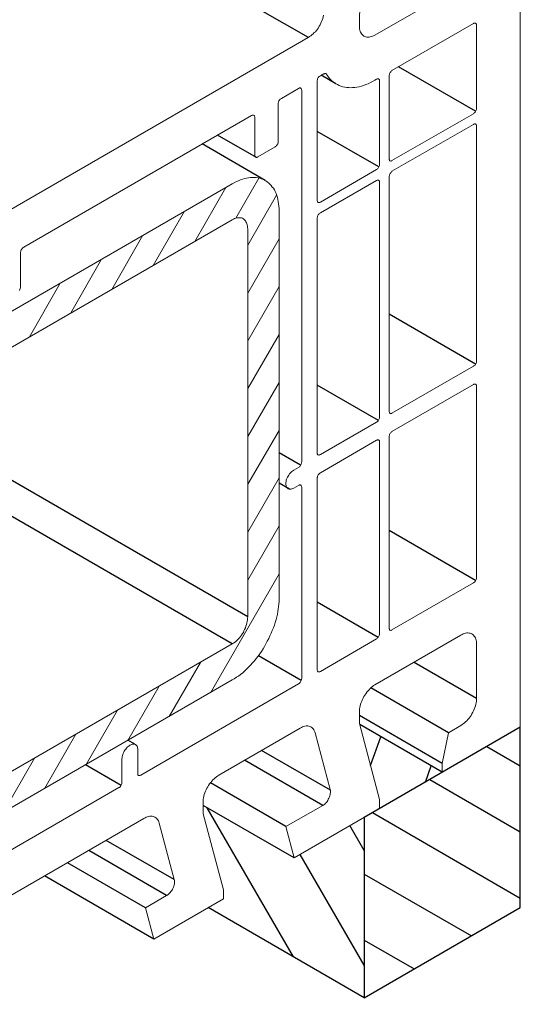
# Model space of a CAD drawing. Units: millimetres. Extents: x -7015 to -4376, y 7520 to 8035.
# Drawn here: x -5858 to -5854, y 7541 to 7547 of the extents above; entities that cross this region are included whole.
import ezdxf

# ---------------------------------------------------------------- set-up
doc = ezdxf.new("R2010")
doc.units = ezdxf.units.MM
doc.linetypes.add('AUSGEZOGEN', pattern=[0])
doc.layers.add('15', color=1, linetype='AUSGEZOGEN')
doc.layers.add('31', color=3, linetype='AUSGEZOGEN')

msp = doc.modelspace()

# ---------------------------------------------------------------- hatches: boundary and pattern name
at = {"layer": '31'}
h = msp.add_hatch(dxfattribs=at)
h.set_pattern_fill('ANSI31', color=256, scale=0.114262, angle=105, style=0)
h.set_pattern_definition([(150, (-5955.6562, 8706.07605), (-0.18139087, -0.3141782), [])])
h.paths.add_polyline_path([(-5860.3339, 7539.3573), (-5861.3234, 7538.786), (-5861.3234, 7537.6434), (-5860.3339, 7538.2147)])
h.paths.add_polyline_path([(-5854.395, 7542.7879), (-5855.3845, 7542.2166), (-5855.3845, 7541.074), (-5854.395, 7541.6453)])
h = msp.add_hatch(dxfattribs=at)
h.set_pattern_fill('ANSI31', color=256, scale=0.114262, angle=205, style=0)
h.set_pattern_definition([(250, (-6171.7079, 8830.81355), (0.34090332, -0.12407866), [])])
h.paths.add_polyline_path([(-5855.4125, 7542.8046), (-5855.2873, 7542.3303), (-5855.2873, 7542.2727), (-5854.89, 7542.5021), (-5854.89, 7542.5029)])
h.paths.add_polyline_path([(-5860.4311, 7539.3012), (-5860.4311, 7539.3018), (-5861.0439, 7539.6556), (-5861.0447, 7539.6513), (-5861.0447, 7539.6429), (-5861.0447, 7539.6325), (-5861.0447, 7539.381), (-5860.8679, 7539.2789), (-5860.8284, 7539.1292), (-5860.8284, 7539.0718)])
h = msp.add_hatch(dxfattribs=at)
h.set_pattern_fill('ANSI31', color=256, scale=0.114262, angle=75, style=0)
h.set_pattern_definition([(120, (-5955.6562, 8706.07605), (-0.3141782, -0.18139087), [])])
h.paths.add_polyline_path([(-5855.3845, 7542.2177), (-5855.8281, 7541.96), (-5856.4043, 7542.2927), (-5856.4043, 7542.2388), (-5856.2753, 7541.7583), (-5856.2753, 7541.7021), (-5856.3739, 7541.6452), (-5855.3845, 7541.074)])

# ---------------------------------------------------------------- linework, layer by layer
at = {"color": 1}
for p, q in [((-5854.6789, 7546.69), (-5855.1669, 7546.9717)), ((-5855.5639, 7546.8626), (-5855.6579, 7546.9169)), ((-5855.2915, 7546.3364), (-5855.6825, 7546.5621)), ((-5856.0673, 7546.3967), (-5856.3134, 7546.5388)), ((-5854.6789, 7545.0884), (-5855.227, 7545.4048)), ((-5855.2946, 7544.7306), (-5855.6825, 7544.9546)), ((-5855.7875, 7544.4477), (-5855.9238, 7544.5264)), ((-5855.8572, 7544.2959), (-5855.9238, 7544.3343)), ((-5854.6789, 7543.7176), (-5855.227, 7544.0341)), ((-5855.2956, 7543.3557), (-5855.6825, 7543.5791)), ((-5855.7844, 7543.0832), (-5856.0553, 7543.2397)), ((-5854.8505, 7542.7525), (-5855.3429, 7543.0368)), ((-5854.89, 7542.5591), (-5855.4142, 7542.8617)), ((-5854.89, 7542.5029), (-5855.4125, 7542.8046)), ((-5856.839, 7542.6797), (-5856.883, 7542.7052)), ((-5856.9253, 7542.4197), (-5857.1513, 7542.5502)), ((-5855.8801, 7542.1597), (-5856.3588, 7542.4361)), ((-5855.8281, 7541.96), (-5856.4043, 7542.2927)), ((-5856.7703, 7541.6439), (-5857.2654, 7541.9297)), ((-5856.7183, 7541.4463), (-5857.4105, 7541.8459))]:
    msp.add_line(p, q, dxfattribs=at)
at = {"color": 1, "lineweight": 0}
for points in [[(-5854.89, 7542.5591), (-5854.89, 7542.5029), (-5854.395, 7542.7879), (-5854.395, 7548.3893)], [(-5855.4142, 7547.2287), (-5855.4142, 7547.3036), (-5855.2873, 7547.9317), (-5855.2873, 7547.9879), (-5855.6555, 7547.7757)], [(-5854.7923, 7547.4741), (-5855.3164, 7547.1704)], [(-5855.7387, 7547.1559), (-5855.7303, 7547.1621), (-5855.722, 7547.1663), (-5855.7158, 7547.1725), (-5855.7075, 7547.1788), (-5855.7012, 7547.1871), (-5855.6929, 7547.1933), (-5855.6867, 7547.2016), (-5855.6804, 7547.21), (-5855.6742, 7547.2183), (-5855.67, 7547.2287), (-5855.6638, 7547.237), (-5855.6596, 7547.2474), (-5855.6555, 7547.2578), (-5855.6513, 7547.2661), (-5855.6471, 7547.2765), (-5855.6451, 7547.2869), (-5855.643, 7547.2973)], [(-5854.6924, 7547.2453), (-5855.2083, 7546.9479)], [(-5854.6737, 7547.2349), (-5854.6737, 7547.2391), (-5854.6737, 7547.2412), (-5854.6758, 7547.2432), (-5854.6779, 7547.2453), (-5854.6799, 7547.2474), (-5854.682, 7547.2474), (-5854.6862, 7547.2474), (-5854.6903, 7547.2474), (-5854.6924, 7547.2453)], [(-5855.4142, 7547.2287), (-5855.4142, 7547.2204), (-5855.4142, 7547.212), (-5855.4121, 7547.2037), (-5855.41, 7547.1954), (-5855.4079, 7547.1892), (-5855.4038, 7547.1829), (-5855.3996, 7547.1767), (-5855.3955, 7547.1725), (-5855.3913, 7547.1684), (-5855.3871, 7547.1642), (-5855.3809, 7547.1621), (-5855.3747, 7547.16), (-5855.3684, 7547.158), (-5855.3601, 7547.158), (-5855.3539, 7547.158), (-5855.3476, 7547.16), (-5855.3393, 7547.1621), (-5855.331, 7547.1642), (-5855.3247, 7547.1663), (-5855.3164, 7547.1704)], [(-5854.6737, 7546.7087), (-5854.6737, 7547.2349)], [(-5855.7387, 7547.1559), (-5857.7604, 7545.989)], [(-5855.2083, 7546.9479), (-5855.2103, 7546.9458), (-5855.2145, 7546.9437), (-5855.2166, 7546.9396), (-5855.2207, 7546.9354), (-5855.2228, 7546.9312), (-5855.2249, 7546.9271), (-5855.2249, 7546.9229), (-5855.227, 7546.9188), (-5855.227, 7546.9146)], [(-5855.6617, 7546.9146), (-5855.6659, 7546.9125), (-5855.67, 7546.9084), (-5855.6721, 7546.9063), (-5855.6763, 7546.9021), (-5855.6783, 7546.898), (-5855.6804, 7546.8938), (-5855.6804, 7546.8876), (-5855.6825, 7546.8834), (-5855.6825, 7546.8792)], [(-5855.6825, 7546.1263), (-5855.6825, 7546.8792)], [(-5855.6617, 7546.9146), (-5855.6409, 7546.9271)], [(-5855.6243, 7546.925), (-5855.6263, 7546.9271), (-5855.6284, 7546.9292), (-5855.6305, 7546.9292), (-5855.6347, 7546.9292), (-5855.6367, 7546.9271), (-5855.6409, 7546.9271)], [(-5855.6243, 7546.925), (-5855.6159, 7546.9125), (-5855.6097, 7546.9042), (-5855.6014, 7546.8938), (-5855.5931, 7546.8855), (-5855.5847, 7546.8772), (-5855.5743, 7546.8709), (-5855.5639, 7546.8626), (-5855.5535, 7546.8584), (-5855.5431, 7546.8522), (-5855.5327, 7546.848), (-5855.5203, 7546.8439), (-5855.5078, 7546.8418), (-5855.4953, 7546.8397), (-5855.4828, 7546.8397), (-5855.4703, 7546.8376), (-5855.4579, 7546.8397), (-5855.4433, 7546.8397), (-5855.4308, 7546.8418), (-5855.4163, 7546.8439), (-5855.4017, 7546.848), (-5855.3892, 7546.8522), (-5855.3747, 7546.8584), (-5855.3601, 7546.8626), (-5855.3455, 7546.8709), (-5855.331, 7546.8772), (-5855.3164, 7546.8855)], [(-5855.3164, 7546.8855), (-5855.306, 7546.8917)], [(-5855.2873, 7546.8792), (-5855.2873, 7546.8834), (-5855.2873, 7546.8876), (-5855.2894, 7546.8896), (-5855.2915, 7546.8917), (-5855.2935, 7546.8938), (-5855.2956, 7546.8938), (-5855.2998, 7546.8938), (-5855.3019, 7546.8938), (-5855.306, 7546.8917)], [(-5855.2873, 7546.8792), (-5855.2873, 7546.3551)], [(-5855.227, 7546.9146), (-5855.227, 7546.3884)], [(-5855.9092, 7546.7711), (-5855.8011, 7546.8335)], [(-5855.7803, 7546.8231), (-5855.7823, 7546.8272), (-5855.7823, 7546.8293), (-5855.7844, 7546.8335), (-5855.7865, 7546.8356), (-5855.7886, 7546.8356), (-5855.7907, 7546.8376), (-5855.7948, 7546.8376), (-5855.7969, 7546.8356), (-5855.8011, 7546.8335)], [(-5855.7803, 7546.8231), (-5855.7803, 7544.4685)], [(-5855.9092, 7546.7711), (-5855.9134, 7546.769), (-5855.9175, 7546.7669), (-5855.9196, 7546.7628), (-5855.9217, 7546.7586), (-5855.9259, 7546.7544), (-5855.9279, 7546.7503), (-5855.9279, 7546.7461), (-5855.93, 7546.742), (-5855.93, 7546.7378)], [(-5855.93, 7546.4965), (-5855.93, 7546.7378)], [(-5854.6924, 7546.6733), (-5854.6903, 7546.6775), (-5854.6862, 7546.6796), (-5854.682, 7546.6837), (-5854.6799, 7546.6879), (-5854.6779, 7546.692), (-5854.6758, 7546.6962), (-5854.6737, 7546.7004), (-5854.6737, 7546.7045), (-5854.6737, 7546.7087)], [(-5857.542, 7545.8288), (-5856.0985, 7546.6629)], [(-5856.0777, 7546.6504), (-5856.0777, 7546.6546), (-5856.0798, 7546.6588), (-5856.0798, 7546.6608), (-5856.0819, 7546.6629), (-5856.086, 7546.665), (-5856.0881, 7546.665), (-5856.0902, 7546.665), (-5856.0943, 7546.665), (-5856.0985, 7546.6629)], [(-5856.0777, 7546.6504), (-5856.0777, 7546.4112)], [(-5855.2083, 7546.378), (-5854.6924, 7546.6733)], [(-5855.2083, 7546.3093), (-5854.6924, 7546.6047)], [(-5854.6737, 7546.5943), (-5854.6737, 7546.5984), (-5854.6737, 7546.6005), (-5854.6758, 7546.6047), (-5854.6779, 7546.6068), (-5854.6799, 7546.6068), (-5854.682, 7546.6088), (-5854.6862, 7546.6088), (-5854.6903, 7546.6068), (-5854.6924, 7546.6047)], [(-5854.6737, 7546.5943), (-5854.6737, 7545.1092)], [(-5855.9487, 7546.4632), (-5855.9467, 7546.4653), (-5855.9425, 7546.4674), (-5855.9404, 7546.4716), (-5855.9363, 7546.4757), (-5855.9342, 7546.4799), (-5855.9321, 7546.484), (-5855.93, 7546.4882), (-5855.93, 7546.4924), (-5855.93, 7546.4965)], [(-5856.059, 7546.4008), (-5855.9487, 7546.4632)], [(-5856.0777, 7546.4112), (-5856.0777, 7546.4071), (-5856.0777, 7546.405), (-5856.0756, 7546.4008), (-5856.0735, 7546.3988), (-5856.0715, 7546.3988), (-5856.0673, 7546.3967), (-5856.0652, 7546.3967), (-5856.0611, 7546.3988), (-5856.059, 7546.4008)], [(-5855.227, 7546.3884), (-5855.227, 7546.3842), (-5855.2249, 7546.3821), (-5855.2249, 7546.378), (-5855.2228, 7546.3759), (-5855.2207, 7546.3759), (-5855.2166, 7546.3738), (-5855.2145, 7546.3738), (-5855.2103, 7546.3759), (-5855.2083, 7546.378)], [(-5855.306, 7546.3197), (-5855.6617, 7546.1138)], [(-5855.306, 7546.3197), (-5855.3019, 7546.3218), (-5855.2998, 7546.326), (-5855.2956, 7546.328), (-5855.2935, 7546.3322), (-5855.2915, 7546.3364), (-5855.2894, 7546.3405), (-5855.2873, 7546.3447), (-5855.2873, 7546.3509), (-5855.2873, 7546.3551)], [(-5855.2083, 7546.3093), (-5855.2103, 7546.3052), (-5855.2145, 7546.3031), (-5855.2166, 7546.2989), (-5855.2207, 7546.2948), (-5855.2228, 7546.2906), (-5855.2249, 7546.2864), (-5855.2249, 7546.2823), (-5855.227, 7546.2781), (-5855.227, 7546.274)], [(-5855.9238, 7546.0576), (-5855.9238, 7546.0743), (-5855.9259, 7546.0888), (-5855.9279, 7546.1034), (-5855.93, 7546.118), (-5855.9321, 7546.1304), (-5855.9342, 7546.1429), (-5855.9383, 7546.1554), (-5855.9425, 7546.1679), (-5855.9487, 7546.1804), (-5855.9529, 7546.1908), (-5855.9591, 7546.2012), (-5855.9675, 7546.2095), (-5855.9737, 7546.2199), (-5855.982, 7546.2282), (-5855.9883, 7546.2344), (-5855.9987, 7546.2428), (-5856.007, 7546.249), (-5856.0153, 7546.2532), (-5856.0257, 7546.2573), (-5856.0361, 7546.2615), (-5856.0465, 7546.2656), (-5856.0569, 7546.2677), (-5856.0694, 7546.2698), (-5856.0798, 7546.2698), (-5856.0923, 7546.2698), (-5856.1047, 7546.2698), (-5856.1172, 7546.2677), (-5856.1297, 7546.2656), (-5856.1422, 7546.2636), (-5856.1547, 7546.2594), (-5856.1692, 7546.2552), (-5856.1817, 7546.249), (-5856.1942, 7546.2448), (-5856.2087, 7546.2365), (-5856.2212, 7546.2303)], [(-5856.1983, 7546.0119), (-5856.0527, 7546.2656)], [(-5855.6617, 7546.0452), (-5855.306, 7546.2511)], [(-5855.2873, 7546.2407), (-5855.2873, 7546.2428), (-5855.2873, 7546.2469), (-5855.2894, 7546.249), (-5855.2915, 7546.2511), (-5855.2935, 7546.2532), (-5855.2956, 7546.2532), (-5855.2998, 7546.2532), (-5855.3019, 7546.2532), (-5855.306, 7546.2511)], [(-5855.227, 7544.7888), (-5855.227, 7546.274)], [(-5859.0916, 7544.5725), (-5856.2212, 7546.2303)], [(-5856.4583, 7545.8642), (-5856.2607, 7546.2074)], [(-5855.2873, 7546.2407), (-5855.2873, 7544.7535)], [(-5856.1214, 7545.8413), (-5855.9404, 7546.1575)], [(-5855.6825, 7546.1263), (-5855.6825, 7546.1221), (-5855.6804, 7546.118), (-5855.6804, 7546.1159), (-5855.6783, 7546.1138), (-5855.6763, 7546.1117), (-5855.6721, 7546.1117), (-5855.67, 7546.1117), (-5855.6659, 7546.1117), (-5855.6617, 7546.1138)], [(-5859.0916, 7544.3437), (-5856.2212, 7546.0015)], [(-5856.7225, 7545.7124), (-5856.5228, 7546.0556)], [(-5856.1214, 7545.9453), (-5856.1235, 7545.9536), (-5856.1235, 7545.962), (-5856.1255, 7545.9703), (-5856.1276, 7545.9765), (-5856.1297, 7545.9828), (-5856.1339, 7545.989), (-5856.1359, 7545.9952), (-5856.1422, 7546.0015), (-5856.1463, 7546.0056), (-5856.1505, 7546.0077), (-5856.1567, 7546.0119), (-5856.163, 7546.014), (-5856.1692, 7546.014), (-5856.1755, 7546.014), (-5856.1838, 7546.014), (-5856.19, 7546.014), (-5856.1983, 7546.0119), (-5856.2067, 7546.0098), (-5856.2129, 7546.0056), (-5856.2212, 7546.0015)], [(-5855.9238, 7546.0576), (-5855.9238, 7543.6012)], [(-5855.6617, 7546.0452), (-5855.6659, 7546.0431), (-5855.67, 7546.041), (-5855.6721, 7546.0368), (-5855.6763, 7546.0327), (-5855.6783, 7546.0285), (-5855.6804, 7546.0244), (-5855.6804, 7546.0202), (-5855.6825, 7546.016), (-5855.6825, 7546.0119)], [(-5855.6825, 7544.5247), (-5855.6825, 7546.0119)], [(-5856.1214, 7545.9453), (-5856.1214, 7543.4868)], [(-5856.9846, 7545.5605), (-5856.787, 7545.9037)], [(-5856.1214, 7545.5376), (-5855.9238, 7545.8808)], [(-5857.542, 7545.8288), (-5857.5462, 7545.8268), (-5857.5503, 7545.8226), (-5857.5524, 7545.8205), (-5857.5545, 7545.8164), (-5857.5586, 7545.8122), (-5857.5607, 7545.806), (-5857.5607, 7545.8018), (-5857.5628, 7545.7976), (-5857.5628, 7545.7935)], [(-5857.5628, 7545.5876), (-5857.5628, 7545.7935)], [(-5857.2466, 7545.4087), (-5857.049, 7545.7519)], [(-5857.569, 7545.5543), (-5857.567, 7545.5605), (-5857.5649, 7545.5668), (-5857.5628, 7545.5751), (-5857.5628, 7545.5813), (-5857.5628, 7545.5876)], [(-5857.5087, 7545.2568), (-5857.3111, 7545.6)], [(-5856.1214, 7545.236), (-5855.9238, 7545.5792)], [(-5856.1214, 7544.9324), (-5855.9238, 7545.2756)], [(-5854.6924, 7545.0738), (-5855.2083, 7544.7764)], [(-5854.6924, 7545.0738), (-5854.6903, 7545.0759), (-5854.6862, 7545.08), (-5854.682, 7545.0821), (-5854.6799, 7545.0863), (-5854.6779, 7545.0904), (-5854.6758, 7545.0946), (-5854.6737, 7545.0988), (-5854.6737, 7545.105), (-5854.6737, 7545.1092)], [(-5856.1214, 7544.6287), (-5855.9238, 7544.9719)], [(-5855.2083, 7544.662), (-5854.6924, 7544.9594)], [(-5854.6737, 7544.949), (-5854.6737, 7544.9511), (-5854.6737, 7544.9552), (-5854.6758, 7544.9573), (-5854.6779, 7544.9594), (-5854.6799, 7544.9615), (-5854.682, 7544.9615), (-5854.6862, 7544.9615), (-5854.6903, 7544.9615), (-5854.6924, 7544.9594)], [(-5854.6737, 7544.949), (-5854.6737, 7543.7364)], [(-5855.306, 7544.7202), (-5855.3019, 7544.7223), (-5855.2998, 7544.7244), (-5855.2956, 7544.7285), (-5855.2935, 7544.7327), (-5855.2915, 7544.7368), (-5855.2894, 7544.741), (-5855.2873, 7544.7452), (-5855.2873, 7544.7493), (-5855.2873, 7544.7535)], [(-5855.227, 7544.7888), (-5855.227, 7544.7847), (-5855.2249, 7544.7805), (-5855.2249, 7544.7784), (-5855.2228, 7544.7764), (-5855.2207, 7544.7743), (-5855.2166, 7544.7743), (-5855.2145, 7544.7743), (-5855.2103, 7544.7743), (-5855.2083, 7544.7764)], [(-5855.306, 7544.7202), (-5855.6617, 7544.5143)], [(-5856.1214, 7544.3271), (-5855.9238, 7544.6682)], [(-5855.2083, 7544.662), (-5855.2103, 7544.6599), (-5855.2145, 7544.6578), (-5855.2166, 7544.6536), (-5855.2207, 7544.6495), (-5855.2228, 7544.6453), (-5855.2249, 7544.6412), (-5855.2249, 7544.637), (-5855.227, 7544.6328), (-5855.227, 7544.6287)], [(-5855.227, 7543.416), (-5855.227, 7544.6287)], [(-5855.6617, 7544.3999), (-5855.306, 7544.6058)], [(-5855.2873, 7544.5933), (-5855.2873, 7544.5975), (-5855.2873, 7544.6016), (-5855.2894, 7544.6037), (-5855.2915, 7544.6058), (-5855.2935, 7544.6079), (-5855.2956, 7544.6079), (-5855.2998, 7544.6079), (-5855.3019, 7544.6058), (-5855.306, 7544.6058)], [(-5855.2873, 7544.5933), (-5855.2873, 7543.3828)], [(-5855.6825, 7544.5247), (-5855.6825, 7544.5205), (-5855.6804, 7544.5184), (-5855.6804, 7544.5143), (-5855.6783, 7544.5122), (-5855.6763, 7544.5122), (-5855.6721, 7544.5101), (-5855.67, 7544.5122), (-5855.6659, 7544.5122), (-5855.6617, 7544.5143)], [(-5855.8011, 7544.4332), (-5855.7969, 7544.4352), (-5855.7948, 7544.4394), (-5855.7907, 7544.4415), (-5855.7886, 7544.4456), (-5855.7865, 7544.4498), (-5855.7844, 7544.456), (-5855.7823, 7544.4602), (-5855.7823, 7544.4644), (-5855.7803, 7544.4685)], [(-5855.8302, 7544.4165), (-5855.8364, 7544.4124), (-5855.8427, 7544.4082), (-5855.8468, 7544.404), (-5855.8531, 7544.3978), (-5855.8572, 7544.3936), (-5855.8614, 7544.3853), (-5855.8655, 7544.3791), (-5855.8697, 7544.3728), (-5855.8718, 7544.3666), (-5855.8759, 7544.3583), (-5855.878, 7544.352), (-5855.878, 7544.3437), (-5855.8801, 7544.3375), (-5855.8801, 7544.3312), (-5855.8801, 7544.325), (-5855.878, 7544.3188), (-5855.878, 7544.3146), (-5855.8759, 7544.3084), (-5855.8718, 7544.3042), (-5855.8697, 7544.3021), (-5855.8655, 7544.298), (-5855.8614, 7544.298), (-5855.8572, 7544.2959), (-5855.8531, 7544.2959), (-5855.8468, 7544.2959), (-5855.8427, 7544.298), (-5855.8364, 7544.3), (-5855.8302, 7544.3021)], [(-5855.8011, 7544.4332), (-5855.8302, 7544.4165)], [(-5855.6617, 7544.3999), (-5855.6659, 7544.3978), (-5855.67, 7544.3936), (-5855.6721, 7544.3916), (-5855.6763, 7544.3874), (-5855.6783, 7544.3832), (-5855.6804, 7544.3791), (-5855.6804, 7544.3728), (-5855.6825, 7544.3687), (-5855.6825, 7544.3645)], [(-5856.1214, 7544.0234), (-5855.9238, 7544.3666)], [(-5855.8302, 7544.3021), (-5855.8011, 7544.3188)], [(-5855.7803, 7544.3084), (-5855.7823, 7544.3125), (-5855.7823, 7544.3146), (-5855.7844, 7544.3188), (-5855.7865, 7544.3208), (-5855.7886, 7544.3208), (-5855.7907, 7544.3229), (-5855.7948, 7544.3229), (-5855.7969, 7544.3208), (-5855.8011, 7544.3188)], [(-5855.6825, 7543.154), (-5855.6825, 7544.3645)], [(-5855.7803, 7544.3084), (-5855.7803, 7543.0957)], [(-5856.1214, 7543.7197), (-5855.9238, 7544.0629)], [(-5856.3585, 7543.0063), (-5855.9238, 7543.7592)], [(-5854.6924, 7543.7031), (-5855.2083, 7543.4056)], [(-5854.6924, 7543.7031), (-5854.6903, 7543.7052), (-5854.6862, 7543.7072), (-5854.682, 7543.7114), (-5854.6799, 7543.7156), (-5854.6779, 7543.7197), (-5854.6758, 7543.7239), (-5854.6737, 7543.728), (-5854.6737, 7543.7322), (-5854.6737, 7543.7364)], [(-5856.2212, 7543.0874), (-5856.2087, 7543.0936), (-5856.1942, 7543.104), (-5856.1817, 7543.1124), (-5856.1692, 7543.1228), (-5856.1547, 7543.1332), (-5856.1422, 7543.1436), (-5856.1297, 7543.156), (-5856.1172, 7543.1685), (-5856.1047, 7543.181), (-5856.0923, 7543.1956), (-5856.0798, 7543.208), (-5856.0694, 7543.2226), (-5856.0569, 7543.2372), (-5856.0465, 7543.2538), (-5856.0361, 7543.2684), (-5856.0257, 7543.285), (-5856.0153, 7543.2996), (-5856.007, 7543.3162), (-5855.9987, 7543.3328), (-5855.9883, 7543.3495), (-5855.982, 7543.3661), (-5855.9737, 7543.3828), (-5855.9675, 7543.4015), (-5855.9591, 7543.4181), (-5855.9529, 7543.4348), (-5855.9487, 7543.4514), (-5855.9425, 7543.4701), (-5855.9383, 7543.4868), (-5855.9342, 7543.5034), (-5855.9321, 7543.52), (-5855.93, 7543.5367), (-5855.9279, 7543.5533), (-5855.9259, 7543.57), (-5855.9238, 7543.5845), (-5855.9238, 7543.6012)], [(-5856.2212, 7543.3162), (-5856.2129, 7543.3204), (-5856.2067, 7543.3245), (-5856.1983, 7543.3308), (-5856.19, 7543.3391), (-5856.1838, 7543.3453), (-5856.1755, 7543.3536), (-5856.1692, 7543.362), (-5856.163, 7543.3703), (-5856.1567, 7543.3807), (-5856.1505, 7543.389), (-5856.1463, 7543.3994), (-5856.1422, 7543.4077), (-5856.1359, 7543.4181), (-5856.1339, 7543.4285), (-5856.1297, 7543.4389), (-5856.1276, 7543.4493), (-5856.1255, 7543.4576), (-5856.1235, 7543.468), (-5856.1235, 7543.4784), (-5856.1214, 7543.4868)], [(-5855.306, 7543.3474), (-5855.3019, 7543.3495), (-5855.2998, 7543.3536), (-5855.2956, 7543.3557), (-5855.2935, 7543.3599), (-5855.2915, 7543.364), (-5855.2894, 7543.3682), (-5855.2873, 7543.3744), (-5855.2873, 7543.3786), (-5855.2873, 7543.3828)], [(-5855.227, 7543.416), (-5855.227, 7543.4119), (-5855.2249, 7543.4098), (-5855.2249, 7543.4056), (-5855.2228, 7543.4036), (-5855.2207, 7543.4036), (-5855.2166, 7543.4015), (-5855.2145, 7543.4015), (-5855.2103, 7543.4036), (-5855.2083, 7543.4056)], [(-5854.6737, 7543.3141), (-5854.6737, 7543.3224), (-5854.6737, 7543.3308), (-5854.6758, 7543.3391), (-5854.6779, 7543.3453), (-5854.6799, 7543.3536), (-5854.6841, 7543.3599), (-5854.6883, 7543.364), (-5854.6924, 7543.3703), (-5854.6966, 7543.3744), (-5854.7028, 7543.3786), (-5854.707, 7543.3807), (-5854.7132, 7543.3828), (-5854.7195, 7543.3828), (-5854.7278, 7543.3848), (-5854.734, 7543.3848), (-5854.7423, 7543.3828), (-5854.7486, 7543.3807), (-5854.7569, 7543.3786), (-5854.7631, 7543.3744), (-5854.7715, 7543.3703)], [(-5859.0916, 7541.6584), (-5856.2212, 7543.3162)], [(-5855.306, 7543.3474), (-5855.6617, 7543.1415)], [(-5855.3164, 7543.0562), (-5854.7715, 7543.3703)], [(-5854.6737, 7543.3141), (-5854.6737, 7542.9709)], [(-5856.6206, 7542.8565), (-5856.423, 7543.1976)], [(-5855.6825, 7543.154), (-5855.6825, 7543.1498), (-5855.6804, 7543.1456), (-5855.6804, 7543.1436), (-5855.6783, 7543.1415), (-5855.6763, 7543.1394), (-5855.6721, 7543.1394), (-5855.67, 7543.1394), (-5855.6659, 7543.1394), (-5855.6617, 7543.1415)], [(-5859.0916, 7541.4296), (-5856.2212, 7543.0874)], [(-5855.8011, 7543.0624), (-5855.7969, 7543.0645), (-5855.7948, 7543.0666), (-5855.7907, 7543.0708), (-5855.7886, 7543.0749), (-5855.7865, 7543.0791), (-5855.7844, 7543.0832), (-5855.7823, 7543.0874), (-5855.7823, 7543.0916), (-5855.7803, 7543.0957)], [(-5856.8826, 7542.7047), (-5856.685, 7543.0479)], [(-5855.8011, 7543.0624), (-5856.7994, 7542.4842)], [(-5855.3164, 7543.0562), (-5855.3247, 7543.052), (-5855.331, 7543.0458), (-5855.3393, 7543.0396), (-5855.3476, 7543.0333), (-5855.3539, 7543.025), (-5855.3601, 7543.0188), (-5855.3684, 7543.0104), (-5855.3747, 7543), (-5855.3809, 7542.9917), (-5855.3871, 7542.9834), (-5855.3913, 7542.973), (-5855.3955, 7542.9626), (-5855.3996, 7542.9522), (-5855.4038, 7542.9439), (-5855.4079, 7542.9335), (-5855.41, 7542.9231), (-5855.4121, 7542.9127), (-5855.4142, 7542.9044), (-5855.4142, 7542.894), (-5855.4142, 7542.8856)], [(-5854.7715, 7542.7983), (-5854.7631, 7542.8045), (-5854.7569, 7542.8087), (-5854.7486, 7542.8149), (-5854.7423, 7542.8232), (-5854.734, 7542.8295), (-5854.7278, 7542.8378), (-5854.7195, 7542.8461), (-5854.7132, 7542.8544), (-5854.707, 7542.8628), (-5854.7028, 7542.8732), (-5854.6966, 7542.8836), (-5854.6924, 7542.8919), (-5854.6883, 7542.9023), (-5854.6841, 7542.9127), (-5854.6799, 7542.9231), (-5854.6779, 7542.9335), (-5854.6758, 7542.9418), (-5854.6737, 7542.9522), (-5854.6737, 7542.9605), (-5854.6737, 7542.9709)], [(-5857.1468, 7542.5528), (-5856.9471, 7542.896)], [(-5855.6471, 7542.2928), (-5855.8801, 7542.1597), (-5855.8281, 7541.96), (-5855.2873, 7542.2741), (-5855.2873, 7542.3303), (-5855.4142, 7542.8108), (-5855.4142, 7542.8856)], [(-5856.3065, 7542.4842), (-5855.7907, 7542.7816)], [(-5855.695, 7542.7525), (-5855.6971, 7542.7588), (-5855.7012, 7542.7671), (-5855.7033, 7542.7712), (-5855.7075, 7542.7775), (-5855.7116, 7542.7816), (-5855.7158, 7542.7858), (-5855.722, 7542.79), (-5855.7283, 7542.792), (-5855.7345, 7542.7941), (-5855.7407, 7542.7962), (-5855.747, 7542.7962), (-5855.7532, 7542.7962), (-5855.7615, 7542.7941), (-5855.7678, 7542.792), (-5855.7761, 7542.79), (-5855.7823, 7542.7858), (-5855.7907, 7542.7816)], [(-5854.7715, 7542.7983), (-5854.8505, 7542.7525), (-5854.89, 7542.5591)], [(-5857.4089, 7542.401), (-5857.2113, 7542.7442)], [(-5855.695, 7542.7525), (-5855.5993, 7542.3927)], [(-5856.8202, 7542.6444), (-5856.8202, 7542.6506), (-5856.8223, 7542.6568), (-5856.8223, 7542.6631), (-5856.8244, 7542.6672), (-5856.8286, 7542.6714), (-5856.8306, 7542.6735), (-5856.8348, 7542.6776), (-5856.839, 7542.6797), (-5856.8431, 7542.6797), (-5856.8473, 7542.6797), (-5856.8535, 7542.6797), (-5856.8577, 7542.6776), (-5856.8639, 7542.6756), (-5856.8702, 7542.6735), (-5856.8743, 7542.6693), (-5856.8806, 7542.6652), (-5856.8868, 7542.661), (-5856.891, 7542.6548), (-5856.8951, 7542.6485), (-5856.9014, 7542.6423), (-5856.9055, 7542.636), (-5856.9076, 7542.6298), (-5856.9118, 7542.6215), (-5856.9138, 7542.6152), (-5856.9159, 7542.609), (-5856.918, 7542.6007), (-5856.918, 7542.5944), (-5856.9201, 7542.5882)], [(-5856.8202, 7542.4967), (-5856.8202, 7542.6444)], [(-5857.671, 7542.2492), (-5857.4734, 7542.5924)], [(-5856.9201, 7542.5882), (-5856.9201, 7542.4384)], [(-5856.8202, 7542.4967), (-5856.8202, 7542.4925), (-5856.8182, 7542.4884), (-5856.8182, 7542.4863), (-5856.8161, 7542.4842), (-5856.814, 7542.4821), (-5856.8098, 7542.4821), (-5856.8078, 7542.4821), (-5856.8036, 7542.4821), (-5856.7994, 7542.4842)], [(-5856.3065, 7542.4842), (-5856.3127, 7542.48), (-5856.3211, 7542.4738), (-5856.3294, 7542.4676), (-5856.3356, 7542.4613), (-5856.3439, 7542.4551), (-5856.3502, 7542.4468), (-5856.3564, 7542.4384), (-5856.3647, 7542.4301), (-5856.371, 7542.4197), (-5856.3751, 7542.4114), (-5856.3814, 7542.401), (-5856.3855, 7542.3906), (-5856.3897, 7542.3823), (-5856.3939, 7542.3719), (-5856.398, 7542.3615), (-5856.4001, 7542.3511), (-5856.4022, 7542.3407), (-5856.4043, 7542.3324), (-5856.4043, 7542.322), (-5856.4043, 7542.3136)], [(-5856.9388, 7542.4052), (-5858.582, 7541.4567)], [(-5856.9388, 7542.4052), (-5856.9346, 7542.4072), (-5856.9326, 7542.4093), (-5856.9284, 7542.4135), (-5856.9263, 7542.4176), (-5856.9242, 7542.4218), (-5856.9222, 7542.426), (-5856.9201, 7542.4301), (-5856.9201, 7542.4343), (-5856.9201, 7542.4384)], [(-5855.6471, 7542.2928), (-5855.6409, 7542.297), (-5855.6347, 7542.3012), (-5855.6305, 7542.3074), (-5855.6243, 7542.3116), (-5855.6201, 7542.3178), (-5855.6159, 7542.324), (-5855.6118, 7542.3324), (-5855.6076, 7542.3386), (-5855.6035, 7542.3469), (-5855.6014, 7542.3532), (-5855.5993, 7542.3615), (-5855.5993, 7542.3677), (-5855.5972, 7542.374), (-5855.5972, 7542.3823), (-5855.5972, 7542.3885), (-5855.5993, 7542.3927)], [(-5856.6372, 7541.7229), (-5856.7703, 7541.6439), (-5856.7183, 7541.4463), (-5856.2753, 7541.7021), (-5856.2753, 7541.7583), (-5856.4043, 7542.2388), (-5856.4043, 7542.3136)], [(-5857.7604, 7541.6439), (-5856.7807, 7542.2096)], [(-5856.685, 7542.1805), (-5856.6871, 7542.1888), (-5856.6892, 7542.1951), (-5856.6934, 7542.2013), (-5856.6975, 7542.2055), (-5856.7017, 7542.2117), (-5856.7058, 7542.2138), (-5856.7121, 7542.218), (-5856.7162, 7542.22), (-5856.7225, 7542.2221), (-5856.7287, 7542.2242), (-5856.737, 7542.2242), (-5856.7433, 7542.2242), (-5856.7495, 7542.2221), (-5856.7578, 7542.22), (-5856.7662, 7542.218), (-5856.7724, 7542.2138), (-5856.7807, 7542.2096)], [(-5856.685, 7542.1805), (-5856.5894, 7541.8228)], [(-5856.6372, 7541.7229), (-5856.631, 7541.725), (-5856.6247, 7541.7312), (-5856.6206, 7541.7354), (-5856.6143, 7541.7416), (-5856.6102, 7541.7479), (-5856.6039, 7541.7541), (-5856.5998, 7541.7604), (-5856.5977, 7541.7666), (-5856.5935, 7541.7749), (-5856.5915, 7541.7812), (-5856.5894, 7541.7895), (-5856.5873, 7541.7957), (-5856.5873, 7541.804), (-5856.5873, 7541.8103), (-5856.5873, 7541.8165), (-5856.5894, 7541.8228)]]:
    msp.add_lwpolyline(points, dxfattribs=at)
at = {"layer": '15', "color": 1}
msp.add_line((-5855.7385, 7547.156), (-5857.4217, 7548.1278), dxfattribs=at)
at = {"layer": '15'}
for p, q in [((-5856.1214, 7543.4868), (-5858.3488, 7544.7727)), ((-5856.2212, 7543.3162), (-5858.5464, 7544.6586)), ((-5854.6737, 7542.9709), (-5855.0687, 7543.199)), ((-5855.5972, 7542.3885), (-5856.0345, 7542.641)), ((-5855.6471, 7542.2928), (-5856.1424, 7542.5788)), ((-5856.5894, 7541.8228), (-5857.0201, 7542.0714)), ((-5856.6372, 7541.7229), (-5857.1304, 7542.0077))]:
    msp.add_line(p, q, dxfattribs=at)
at = {"layer": '31', "color": 1}
msp.add_line((-5856.0111, 7546.2511), (-5856.4114, 7546.4821), dxfattribs=at)
at = {"layer": '31'}
for p, q in [((-5854.395, 7542.7879), (-5855.3845, 7542.2166)), ((-5854.395, 7541.6453), (-5854.395, 7542.7879)), ((-5855.3845, 7542.2166), (-5855.3845, 7541.074)), ((-5855.3845, 7541.074), (-5856.3739, 7541.6452)), ((-5855.3845, 7541.074), (-5854.395, 7541.6453))]:
    msp.add_line(p, q, dxfattribs=at)

doc.saveas('drawing.dxf')
